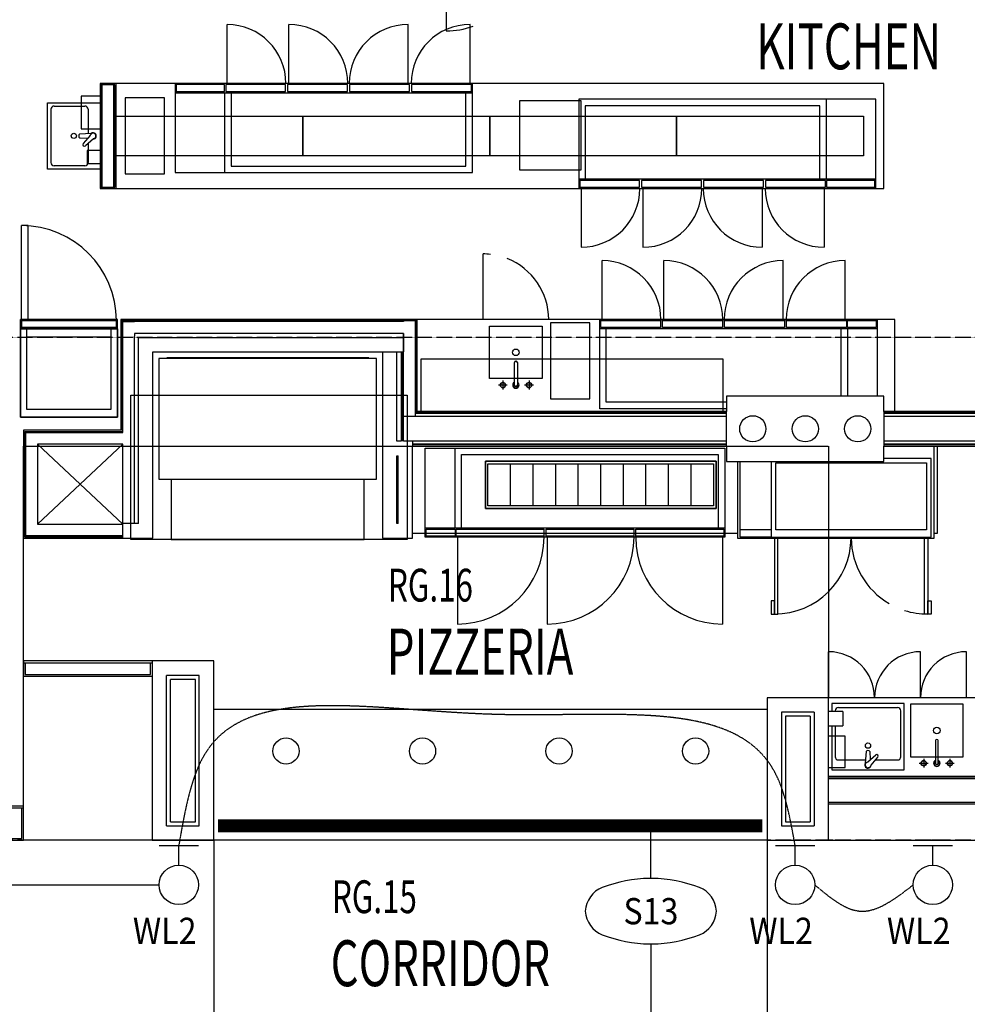
# Model space of a CAD drawing. Extents: x -70900 to 46825, y -41515 to 17850.
# Drawn here: x -42863 to -35637, y -7910 to -404 of the extents above; entities that cross this region are included whole.
import ezdxf
from ezdxf.enums import TextEntityAlignment as Align

# ---------------------------------------------------------------- set-up
doc = ezdxf.new("R2010")
doc.units = 0
for name, pattern in [('EDG-DASH-3', [4.5, 3, -1.5]), ('X-2559-GF$0$EDG-1DOT-2', [5, 2, -1.4, 0.2, -1.4]), ('X-2559-GF$0$EDG-DASH-3', [4.5, 3, -1.5])]:
    doc.linetypes.add(name, pattern=pattern)
for name, color, linetype in [('LIT-CIRC', 6, 'CONTINUOUS'), ('LIT-FITT', 6, 'CONTINUOUS'), ('LIT-NEON', 5, 'CONTINUOUS'), ('LIT-SWITCH', 2, 'EDG-DASH-3'), ('SYM-050', 6, 'CONTINUOUS'), ('SYM-ATT', 2, 'CONTINUOUS'), ('SYM-TEXT', 7, 'CONTINUOUS'), ('X-2559-GF$0$A-AREA-IDEN', 31, 'CONTINUOUS'), ('X-2559-GF$0$A-DETL-3', 11, 'CONTINUOUS'), ('X-2559-GF$0$A-DETL-6', 11, 'CONTINUOUS'), ('X-2559-GF$0$A-DETL-GENF', 11, 'CONTINUOUS'), ('X-2559-GF$0$A-DETL-GENF-8', 11, 'CONTINUOUS'), ('X-2559-GF$0$A-DETL-GENF-HDLN', 11, 'CONTINUOUS'), ('X-2559-GF$0$A-FLOR-1', 11, 'CONTINUOUS'), ('X-2559-GF$0$A-FLOR-OVHD', 31, 'X-2559-GF$0$EDG-DASH-3'), ('X-2559-GF$0$A-GENM', 11, 'CONTINUOUS'), ('X-2559-GF$0$A-GENM-1', 11, 'CONTINUOUS'), ('X-2559-GF$0$A-WALL', 8, 'CONTINUOUS'), ('X-2559-GF$0$A-WALL-3', 8, 'CONTINUOUS'), ('X-2559-GF$0$A-WALL-4', 8, 'CONTINUOUS'), ('X-2559-GF$0$E-ELEC-FIXT-HDLN', 11, 'CONTINUOUS'), ('X-2559-GF$0$P-SANR-FIXT', 11, 'CONTINUOUS'), ('X-2559-GF$0$Q-CASE', 11, 'CONTINUOUS'), ('X-2559-GF$0$Q-CASE-HDLN', 11, 'CONTINUOUS'), ('X-2559-GF$0$Q-SPCQ', 11, 'CONTINUOUS'), ('X-2559-GF$0$Q-SPCQ-HDLN', 11, 'CONTINUOUS'), ('X-2559-GF$0$S-GRID-1', 133, 'X-2559-GF$0$EDG-1DOT-2'), ('X-XREF', 7, 'CONTINUOUS')]:
    doc.layers.add(name, color=color, linetype=linetype)
doc.styles.add('EDG', font='edg.shx', dxfattribs={"width": 0.9})
doc.styles.add('X-2559-GF$0$EDG', font='edg.shx', dxfattribs={"width": 0.9})

# ---------------------------------------------------------------- blocks, each defined once
blk = doc.blocks.new('X-2559-GF')
at = {"layer": 'X-2559-GF$0$A-DETL-3'}
for p, q in [((-42727.6, -4250), (-42076.6, -3640)), ((-42727.6, -3640), (-42076.6, -4250))]:
    blk.add_line(p, q, dxfattribs=at)
at = {"layer": 'X-2559-GF$0$A-DETL-6'}
for p, q in [((-42076.6, -3640), (-42727.6, -3640)), ((-42727.6, -3640), (-42727.6, -4250)), ((-42076.6, -4250), (-42076.6, -3640)), ((-42727.6, -4250), (-42076.6, -4250))]:
    blk.add_line(p, q, dxfattribs=at)
at = {"layer": 'X-2559-GF$0$A-DETL-GENF'}
for p, q in [((-42650.6, -1037.5), (-42250.6, -1037.5)), ((-42650.6, -1542.5), (-42650.6, -1037.5)), ((-42250.6, -1542.5), (-42650.6, -1542.5)), ((-42857.6, -2760.8), (-42857.6, -2690)), ((-42857.6, -2690), (-42117.6, -2690)), ((-42857.6, -3435), (-42857.6, -2690)), ((-42117.6, -2690), (-42857.6, -2690)), ((-42857.6, -2690), (-42857.6, -3435)), ((-42849.6, -2698), (-42849.6, -2750.8)), ((-42849.6, -2698), (-42125.6, -2698)), ((-42125.6, -2698), (-42849.6, -2698)), ((-42849.6, -2698), (-42849.6, -2750.8)), ((-42125.6, -2698), (-42125.6, -2750.8)), ((-42125.6, -2750.8), (-42125.6, -2698)), ((-42117.6, -2760.8), (-42117.6, -2690)), ((-42117.6, -3435), (-42117.6, -2690)), ((-42857.6, -2760.8), (-42117.6, -2760.8)), ((-42807.6, -2760.8), (-42857.6, -2760.8)), ((-42857.6, -2760.8), (-42857.6, -3435)), ((-42125.6, -2750.8), (-42849.6, -2750.8)), ((-42849.6, -2750.8), (-42125.6, -2750.8)), ((-42841.6, -2750.8), (-42841.6, -2760.8)), ((-42807.6, -3375.9), (-42807.6, -2760.8)), ((-42807.6, -3375.9), (-42807.6, -2760.8)), ((-42167.6, -2760.8), (-42167.6, -3375.9)), ((-42117.6, -2760.8), (-42167.6, -2760.8)), ((-42167.6, -2760.8), (-42167.6, -3375.9)), ((-42133.6, -2750.8), (-42133.6, -2760.8)), ((-42117.6, -2760.8), (-42117.6, -3435)), ((-42117.6, -3435), (-42117.6, -2760.8)), ((-39279.4, -2740), (-38879.4, -2740)), ((-39279.4, -3140), (-39279.4, -2740)), ((-38879.4, -2740), (-38879.4, -3140)), ((-42807.6, -2820.9), (-42167.6, -2820.9)), ((-39090.5, -3140), (-39279.4, -3140)), ((-39090.5, -3168.1), (-39090.5, -3140)), ((-39068.3, -3140), (-39068.3, -3168.1)), ((-38879.4, -3140), (-39068.3, -3140)), ((-42167.6, -3375.9), (-42807.6, -3375.9)), ((-42167.6, -3375.9), (-42807.6, -3375.9)), ((-42117.6, -3435), (-42857.6, -3435)), ((-42857.6, -3435), (-42117.6, -3435)), ((-42857.6, -3435), (-42117.6, -3435)), ((-39312.4, -3770), (-37551.4, -3770)), ((-39312.4, -4130), (-39312.4, -3770)), ((-37551.4, -3770), (-39312.4, -3770)), ((-39312.4, -3770), (-39312.4, -4130)), ((-39292.4, -3790), (-37571.4, -3790)), ((-39292.4, -4110), (-39292.4, -3790)), ((-39119.9, -4110), (-39119.9, -3790)), ((-38947.9, -4110), (-38947.9, -3790)), ((-38775.9, -4110), (-38775.9, -3790)), ((-38603.9, -4110), (-38603.9, -3790)), ((-38431.9, -4110), (-38431.9, -3790)), ((-38259.9, -4110), (-38259.9, -3790)), ((-38087.9, -4110), (-38087.9, -3790)), ((-37915.9, -4110), (-37915.9, -3790)), ((-37743.9, -4110), (-37743.9, -3790)), ((-37571.4, -3790), (-37571.4, -4110)), ((-37551.4, -3770), (-37551.4, -4130)), ((-37551.4, -4130), (-37551.4, -3770)), ((-37571.4, -4110), (-39292.4, -4110)), ((-37551.4, -4130), (-39312.4, -4130)), ((-39312.4, -4130), (-37551.4, -4130)), ((-36119.6, -5617.6), (-36669.6, -5617.6)), ((-36669.6, -5617.6), (-36669.6, -5678.6)), ((-36119.6, -6122.6), (-36119.6, -5617.6)), ((-35669.6, -5622.6), (-36069.6, -5622.6)), ((-36069.6, -5622.6), (-36069.6, -6022.6)), ((-35669.6, -6022.6), (-35669.6, -5622.6)), ((-36669.6, -5786.6), (-36669.6, -6122.6)), ((-36069.6, -6022.6), (-35880.7, -6022.6)), ((-35880.7, -6022.6), (-35880.7, -6050.7)), ((-35858.5, -6022.6), (-35669.6, -6022.6)), ((-35858.5, -6050.7), (-35858.5, -6022.6)), ((-36669.6, -6122.6), (-36119.6, -6122.6))]:
    blk.add_line(p, q, dxfattribs=at)
for centre, radius, start, end in [((-39178.8, -3189.7), 20, 0, 180), ((-39178.8, -3189.7), 20, 180, 0), ((-39079.4, -3189.7), 24.3, 117.22185, 62.89101), ((-38979.1, -3189.7), 20, 0, 180), ((-38979.1, -3189.7), 20, 180, 0), ((-35969.8, -6072.4), 20, 0, 180), ((-35969.8, -6072.4), 20, 180, 0), ((-35869.6, -6072.4), 24.3, 117.10899, 62.77815), ((-35770.2, -6072.4), 20, 0, 180), ((-35770.2, -6072.4), 20, 180, 0)]:
    blk.add_arc(centre, radius, start, end, dxfattribs=at)
at = {"layer": 'X-2559-GF$0$A-DETL-GENF-8'}
for p, q in [((-42650.6, -1037.5), (-42250.6, -1037.5)), ((-42650.6, -1542.5), (-42650.6, -1037.5)), ((-42625.6, -1087.5), (-42625.6, -1492.5)), ((-42600.6, -1062.5), (-42365.6, -1062.5)), ((-42340.6, -1087.5), (-42340.6, -1270.9)), ((-42404.9, -1275), (-42316.8, -1269.4)), ((-42316.8, -1269.4), (-42312.9, -1267.7)), ((-42404.9, -1305), (-42343.8, -1307.9)), ((-42326.9, -1288.1), (-42379.4, -1349.3)), ((-42301.3, -1313.7), (-42362.5, -1366.3)), ((-42340.6, -1347.5), (-42340.6, -1492.5)), ((-42250.6, -1542.5), (-42650.6, -1542.5)), ((-42365.6, -1517.5), (-42600.6, -1517.5)), ((-39279.4, -3140), (-39279.4, -2740)), ((-39279.4, -2740), (-38879.4, -2740)), ((-38879.4, -2740), (-38879.4, -3140)), ((-39090.5, -3189.7), (-39090.5, -3017.5)), ((-39080.5, -3007.5), (-39078.3, -3007.5)), ((-39068.3, -3017.5), (-39068.3, -3189.7)), ((-38879.4, -3140), (-39279.4, -3140)), ((-39145, -3189.7), (-39212.6, -3189.7)), ((-39178.8, -3155.9), (-39178.8, -3223.5)), ((-39078.3, -3199.7), (-39080.5, -3199.7)), ((-38945.4, -3189.7), (-39012.9, -3189.7)), ((-38979.1, -3155.9), (-38979.1, -3223.5)), ((-36669.6, -5617.6), (-36669.6, -5678.6)), ((-36119.6, -5617.6), (-36669.6, -5617.6)), ((-36119.6, -6122.6), (-36119.6, -5617.6)), ((-36069.6, -5622.6), (-36069.6, -6022.6)), ((-35669.6, -5622.6), (-36069.6, -5622.6)), ((-35669.6, -6022.6), (-35669.6, -5622.6)), ((-36644.6, -5672.6), (-36644.6, -5678.6)), ((-36619.6, -5647.6), (-36169.6, -5647.6)), ((-36144.6, -6022.6), (-36144.6, -5672.6)), ((-36669.6, -5786.6), (-36669.6, -6122.6)), ((-36644.6, -5786.6), (-36644.6, -6022.6)), ((-35880.7, -5900.2), (-35880.7, -6072.4)), ((-35868.5, -5890.2), (-35870.7, -5890.2)), ((-35858.5, -6072.4), (-35858.5, -5900.2)), ((-36409.6, -5983.3), (-36415.2, -6071.4)), ((-36379.6, -5983.3), (-36376.7, -6044.4)), ((-36619.6, -6047.6), (-36601.7, -6047.6)), ((-36601.7, -6047.6), (-36413.7, -6047.6)), ((-36415.2, -6071.4), (-36416.9, -6075.3)), ((-36396.5, -6061.4), (-36335.3, -6008.8)), ((-36370.9, -6087), (-36318.3, -6025.8)), ((-36337.1, -6047.6), (-36169.6, -6047.6)), ((-36069.6, -6022.6), (-35669.6, -6022.6)), ((-36003.6, -6072.4), (-35936, -6072.4)), ((-35969.8, -6038.6), (-35969.8, -6106.1)), ((-35803.9, -6072.4), (-35736.4, -6072.4)), ((-35770.2, -6038.6), (-35770.2, -6106.1)), ((-36669.6, -6122.6), (-36119.6, -6122.6)), ((-35870.7, -6082.4), (-35868.5, -6082.4))]:
    blk.add_line(p, q, dxfattribs=at)
for centre, radius in [((-42450.2, -1290), 20), ((-39079.4, -2940), 25), ((-39178.8, -3189.7), 20), ((-38979.1, -3189.7), 20), ((-35869.6, -5822.6), 25), ((-36394.6, -5938), 20), ((-35969.8, -6072.4), 20), ((-35770.2, -6072.4), 20)]:
    blk.add_circle(centre, radius, dxfattribs=at)
for centre, radius, start, end in [((-42600.6, -1087.5), 25, 90, 180), ((-42365.6, -1087.5), 25, 0, 90), ((-42395.3, -1290), 17.8, 122.45592, 237.54408), ((-42303.1, -1290), 21.3, 293.34898, 156.65102), ((-42303.1, -1290), 24.3, 272.88195, 113.82741), ((-42369.5, -1356.3), 12.2, 144.90323, 305.09677), ((-42345.6, -1271.6), 25, 318.69044, 336.65102), ((-42284.8, -1332.5), 25, 113.34898, 131.30956), ((-42600.6, -1492.5), 25, 180, 270), ((-42365.6, -1492.5), 25, 270, 0), ((-39080.5, -3017.5), 10, 90, 180), ((-39078.3, -3017.5), 10, 0, 90), ((-39079.4, -3189.7), 24.3, 117.22185, 62.89101), ((-39079.4, -3189.7), 21.3, 121.45495, 58.67924), ((-39080.5, -3189.7), 10, 180, 270), ((-39078.3, -3189.7), 10, 270, 0), ((-36619.6, -5672.6), 25, 90, 180), ((-36169.6, -5672.6), 25, 0, 90), ((-35870.7, -5900.2), 10, 90, 180), ((-35868.5, -5900.2), 10, 0, 90), ((-36394.6, -5992.9), 17.8, 32.45592, 147.54408), ((-36619.6, -6022.6), 25, 180, 270), ((-36394.6, -6085.1), 24.3, 156.17259, 357.11805), ((-36394.6, -6085.1), 21.3, 113.34898, 336.65102), ((-36413, -6042.6), 25, 293.34898, 311.30956), ((-36328.3, -6018.8), 12.2, 324.90323, 125.09677), ((-36169.6, -6022.6), 25, 270, 0), ((-35869.6, -6072.4), 24.3, 117.10899, 62.77815), ((-35869.6, -6072.4), 21.3, 121.32076, 58.54505), ((-35870.7, -6072.4), 10, 180, 270), ((-35868.5, -6072.4), 10, 270, 0), ((-36352.1, -6103.5), 25, 138.69044, 156.65102)]:
    blk.add_arc(centre, radius, start, end, dxfattribs=at)
at = {"layer": 'X-2559-GF$0$A-DETL-GENF-HDLN'}
for p, q in [((-39610.1, 108.9), (-39610.1, -490)), ((-41282.1, -890), (-41282.1, -441)), ((-40809.9, -890), (-40809.9, -441)), ((-39901.4, -890), (-39901.4, -441)), ((-39429.1, -890), (-39429.1, -441)), ((-41678.1, -890), (-41678.1, -960.8)), ((-39411.1, -890), (-41678.1, -890)), ((-41670.1, -898), (-41670.1, -950.8)), ((-41300.1, -898), (-41670.1, -898)), ((-41300.1, -950.8), (-41300.1, -898)), ((-41292.1, -898), (-41292.1, -950.8)), ((-40835.9, -898), (-41292.1, -898)), ((-40835.9, -950.8), (-40835.9, -898)), ((-40819.9, -898), (-40819.9, -950.8)), ((-40363.6, -898), (-40819.9, -898)), ((-40363.6, -950.8), (-40363.6, -898)), ((-39891.4, -898), (-40347.6, -898)), ((-40347.6, -898), (-40347.6, -950.8)), ((-39891.4, -950.8), (-39891.4, -898)), ((-39419.1, -898), (-39875.4, -898)), ((-39875.4, -898), (-39875.4, -950.8)), ((-39419.1, -950.8), (-39419.1, -898)), ((-39411.1, -960.8), (-39411.1, -890)), ((-41678.1, -960.8), (-39411.1, -960.8)), ((-41678.1, -960.8), (-41678.1, -1570)), ((-41670.1, -950.8), (-41300.1, -950.8)), ((-41308.1, -960.8), (-41308.1, -950.8)), ((-41300.1, -960.8), (-41300.1, -1570)), ((-41292.1, -950.8), (-40835.9, -950.8)), ((-41284.1, -960.8), (-41284.1, -950.8)), ((-41250.1, -960.8), (-41250.1, -1520)), ((-40843.9, -960.8), (-40843.9, -950.8)), ((-40819.9, -950.8), (-40363.6, -950.8)), ((-40811.9, -960.8), (-40811.9, -950.8)), ((-40371.6, -960.8), (-40371.6, -950.8)), ((-40347.6, -950.8), (-39891.4, -950.8)), ((-40339.6, -950.8), (-40339.6, -960.8)), ((-39899.4, -950.8), (-39899.4, -960.8)), ((-39875.4, -950.8), (-39419.1, -950.8)), ((-39867.4, -950.8), (-39867.4, -960.8)), ((-39461.1, -1520), (-39461.1, -960.8)), ((-39411.1, -1570), (-39411.1, -960.8)), ((-42395.2, -987.5), (-42395.2, -1237.5)), ((-42250.6, -987.5), (-42395.2, -987.5)), ((-42059, -1000), (-42059, -1580)), ((-41759, -1000), (-42059, -1000)), ((-41759, -1580), (-41759, -1000)), ((-38600.7, -1010), (-38600.7, -1619.2)), ((-36333.7, -1010), (-38600.7, -1010)), ((-36711.7, -1619.2), (-36711.7, -1010)), ((-36333.7, -1619.2), (-36333.7, -1010)), ((-36761.7, -1060), (-38550.7, -1060)), ((-38550.7, -1060), (-38550.7, -1619.2)), ((-36761.7, -1619.2), (-36761.7, -1060)), ((-42395.2, -1237.5), (-42250.6, -1237.5)), ((-42347.6, -1401.6), (-42347.6, -1501.6)), ((-42250.6, -1401.6), (-42347.6, -1401.6)), ((-42347.6, -1501.6), (-42250.6, -1501.6)), ((-41678.1, -1570), (-39411.1, -1570)), ((-41250.1, -1520), (-39461.1, -1520)), ((-42059, -1580), (-41759, -1580)), ((-36333.7, -1619.2), (-38600.7, -1619.2)), ((-38600.7, -1619.2), (-38600.7, -1690)), ((-38592.7, -1629.2), (-38592.7, -1682)), ((-38136.4, -1629.2), (-38592.7, -1629.2)), ((-38144.4, -1629.2), (-38144.4, -1619.2)), ((-38136.4, -1682), (-38136.4, -1629.2)), ((-38120.4, -1629.2), (-38120.4, -1682)), ((-37664.2, -1629.2), (-38120.4, -1629.2)), ((-38112.4, -1629.2), (-38112.4, -1619.2)), ((-37672.2, -1629.2), (-37672.2, -1619.2)), ((-37664.2, -1682), (-37664.2, -1629.2)), ((-37648.2, -1629.2), (-37648.2, -1682)), ((-37191.9, -1629.2), (-37648.2, -1629.2)), ((-37640.2, -1619.2), (-37640.2, -1629.2)), ((-37199.9, -1619.2), (-37199.9, -1629.2)), ((-37191.9, -1682), (-37191.9, -1629.2)), ((-37175.9, -1629.2), (-37175.9, -1682)), ((-36719.7, -1629.2), (-37175.9, -1629.2)), ((-37167.9, -1619.2), (-37167.9, -1629.2)), ((-36727.7, -1619.2), (-36727.7, -1629.2)), ((-36719.7, -1682), (-36719.7, -1629.2)), ((-36711.7, -1629.2), (-36711.7, -1682)), ((-36341.7, -1629.2), (-36711.7, -1629.2)), ((-36703.7, -1619.2), (-36703.7, -1629.2)), ((-36341.7, -1682), (-36341.7, -1629.2)), ((-36333.7, -1690), (-36333.7, -1619.2)), ((-38600.7, -1690), (-36333.7, -1690)), ((-38592.7, -1682), (-38136.4, -1682)), ((-38582.7, -1690), (-38582.7, -2139)), ((-38120.4, -1682), (-37664.2, -1682)), ((-38110.4, -1690), (-38110.4, -2139)), ((-37648.2, -1682), (-37191.9, -1682)), ((-37201.9, -1690), (-37201.9, -2139)), ((-37175.9, -1682), (-36719.7, -1682)), ((-36729.7, -1690), (-36729.7, -2139)), ((-36711.7, -1682), (-36341.7, -1682)), ((-42799.6, -1974), (-42849.6, -1974)), ((-42849.6, -2750.8), (-42849.6, -1974)), ((-42799.6, -2698), (-42799.6, -1974)), ((-39329.4, -2690), (-39329.4, -2190)), ((-38422.6, -2690), (-38422.6, -2241)), ((-37950.4, -2690), (-37950.4, -2241)), ((-37041.9, -2690), (-37041.9, -2241)), ((-36569.6, -2690), (-36569.6, -2241)), ((-38440.6, -2690), (-36323.6, -2690)), ((-38440.6, -2760.8), (-38440.6, -2690)), ((-38432.6, -2698), (-37976.4, -2698)), ((-38432.6, -2750.8), (-38432.6, -2698)), ((-37976.4, -2698), (-37976.4, -2750.8)), ((-37960.4, -2698), (-37504.1, -2698)), ((-37960.4, -2750.8), (-37960.4, -2698)), ((-37504.1, -2698), (-37504.1, -2750.8)), ((-37488.1, -2698), (-37031.9, -2698)), ((-37488.1, -2750.8), (-37488.1, -2698)), ((-37031.9, -2698), (-37031.9, -2750.8)), ((-37015.9, -2698), (-36559.6, -2698)), ((-37015.9, -2750.8), (-37015.9, -2698)), ((-36559.6, -2698), (-36559.6, -2750.8)), ((-36551.6, -2698), (-36331.6, -2698)), ((-36551.6, -2750.8), (-36551.6, -2698)), ((-36331.6, -2698), (-36331.6, -2750.8)), ((-36323.6, -2690), (-36323.6, -2760.8)), ((-38815.7, -2715), (-38815.7, -3295)), ((-38515.7, -2715), (-38815.7, -2715)), ((-38515.7, -3295), (-38515.7, -2715)), ((-36323.6, -2760.8), (-38440.6, -2760.8)), ((-38440.6, -3370), (-38440.6, -2760.8)), ((-37976.4, -2750.8), (-38432.6, -2750.8)), ((-38390.6, -3320), (-38390.6, -2760.8)), ((-37984.4, -2750.8), (-37984.4, -2760.8)), ((-37504.1, -2750.8), (-37960.4, -2750.8)), ((-37952.4, -2750.8), (-37952.4, -2760.8)), ((-37512.1, -2750.8), (-37512.1, -2760.8)), ((-37031.9, -2750.8), (-37488.1, -2750.8)), ((-37480.1, -2760.8), (-37480.1, -2750.8)), ((-37039.9, -2760.8), (-37039.9, -2750.8)), ((-36559.6, -2750.8), (-37015.9, -2750.8)), ((-37007.9, -2760.8), (-37007.9, -2750.8)), ((-36601.6, -2760.8), (-36601.6, -3273)), ((-36567.6, -2760.8), (-36567.6, -2750.8)), ((-36331.6, -2750.8), (-36551.6, -2750.8)), ((-36551.6, -2760.8), (-36551.6, -3273)), ((-36543.6, -2760.8), (-36543.6, -2750.8)), ((-36323.6, -2760.8), (-36323.6, -3273)), ((-38815.7, -3295), (-38515.7, -3295)), ((-37473.6, -3370), (-38440.6, -3370)), ((-37473.6, -3320), (-38390.6, -3320)), ((-39771.4, -3670), (-37486.4, -3670)), ((-39771.4, -4279.2), (-39771.4, -3670)), ((-39543.4, -4279.2), (-39543.4, -3670)), ((-37486.4, -3670), (-37486.4, -4279.2)), ((-39493.4, -4279.2), (-39493.4, -3720)), ((-39493.4, -3720), (-37536.4, -3720)), ((-37536.4, -3720), (-37536.4, -4279.2)), ((-35913.1, -3750), (-36273.6, -3750)), ((-35913.1, -4350), (-35913.1, -3750)), ((-37368.1, -4350), (-37368.1, -3773)), ((-37133.1, -3773), (-37133.1, -4350)), ((-37133.1, -3773), (-37133.1, -4350)), ((-37098.1, -3783), (-35948.1, -3783)), ((-37098.1, -4293), (-37098.1, -3783)), ((-35948.1, -3783), (-35948.1, -4293)), ((-37486.4, -4279.2), (-39771.4, -4279.2)), ((-39771.4, -4350), (-39771.4, -4279.2)), ((-37486.4, -4350), (-39771.4, -4350)), ((-39763.4, -4342), (-39763.4, -4289.2)), ((-39763.4, -4289.2), (-39543.4, -4289.2)), ((-39543.4, -4342), (-39763.4, -4342)), ((-39755.4, -4289.2), (-39755.4, -4279.2)), ((-39551.4, -4279.2), (-39551.4, -4289.2)), ((-39543.4, -4289.2), (-39543.4, -4342)), ((-39535.4, -4342), (-39535.4, -4289.2)), ((-39535.4, -4289.2), (-38865.7, -4289.2)), ((-38865.7, -4342), (-39535.4, -4342)), ((-39527.4, -4279.2), (-39527.4, -4289.2)), ((-39525.4, -4350), (-39525.4, -5011)), ((-38873.7, -4279.2), (-38873.7, -4289.2)), ((-38865.7, -4289.2), (-38865.7, -4342)), ((-38849.7, -4342), (-38849.7, -4289.2)), ((-38849.7, -4289.2), (-38180, -4289.2)), ((-38180, -4342), (-38849.7, -4342)), ((-38841.7, -4279.2), (-38841.7, -4289.2)), ((-38839.7, -4350), (-38839.7, -5011)), ((-38188, -4279.2), (-38188, -4289.2)), ((-38180, -4289.2), (-38180, -4342)), ((-38164, -4289.2), (-37494.4, -4289.2)), ((-38164, -4342), (-38164, -4289.2)), ((-37494.4, -4342), (-38164, -4342)), ((-38156, -4289.2), (-38156, -4279.2)), ((-37504.4, -4350), (-37504.4, -5011)), ((-37502.4, -4289.2), (-37502.4, -4279.2)), ((-37494.4, -4289.2), (-37494.4, -4342)), ((-37486.4, -4279.2), (-37486.4, -4350)), ((-37133.1, -4293), (-37368.1, -4293)), ((-37133.1, -4350), (-37368.1, -4350)), ((-37133.1, -4350), (-35913.1, -4350)), ((-35948.1, -4293), (-37098.1, -4293)), ((-36694.6, -5572.6), (-36694.6, -5222.6)), ((-35994.6, -5572.6), (-35994.6, -5222.6)), ((-35644.6, -5572.6), (-35644.6, -5222.6))]:
    blk.add_line(p, q, dxfattribs=at)
for centre in [(-37272.9, -3523), (-36872.5, -3523), (-36472.9, -3523), (-40832.4, -5979.3), (-39791.4, -5979.3), (-38750.4, -5979.3), (-37709.4, -5979.3)]:
    blk.add_circle(centre, 100, dxfattribs=at)
for centre, radius, start, end in [((-41282.1, -890), 449, 0, 90), ((-40809.9, -890), 449, 0, 90), ((-39901.4, -890), 449, 90, 180), ((-39429.1, -890), 449, 90, 180), ((-39610.1, 110), 600, 270, 290), ((-38582.7, -1690), 449, 270, 0), ((-38110.4, -1690), 449, 270, 0), ((-37201.9, -1690), 449, 180, 270), ((-36729.7, -1690), 449, 180, 270), ((-42849.6, -2698), 724, 0, 90), ((-39329.4, -2690), 500, 83.52831, 90), ((-39329.4, -2690), 500, 0, 68.33442), ((-38422.6, -2690), 449, 0, 90), ((-37950.4, -2690), 449, 0, 90), ((-37041.9, -2690), 449, 90, 180), ((-36569.6, -2690), 449, 90, 180), ((-39525.4, -4350), 661, 270, 0), ((-38839.7, -4350), 661, 270, 0), ((-37504.4, -4350), 661, 180, 270), ((-36694.6, -5572.6), 350, 0, 90), ((-35994.6, -5572.6), 350, 90, 180), ((-35644.6, -5572.6), 350, 90, 180)]:
    blk.add_arc(centre, radius, start, end, dxfattribs=at)
at = {"layer": 'X-2559-GF$0$A-FLOR-1'}
for p, q in [((-35864.6, -4319), (-35864.6, -3656)), ((-39867.1, -4319), (-37390.6, -4319)), ((-35890.6, -4319), (-35864.6, -4319)), ((-42833.6, -6399), (-42833.6, -5409)), ((-37164.4, -6659), (-36694.6, -6659))]:
    blk.add_line(p, q, dxfattribs=at)
at = {"layer": 'X-2559-GF$0$A-FLOR-OVHD'}
for p, q in [((-42833.6, -6659), (-42833.6, -3656)), ((-42833.6, -3656), (-36694.6, -3656)), ((-36694.6, -3656), (-36694.6, -5572.6)), ((-37164.6, -6659), (-42833.6, -6659)), ((-41383.6, -6659), (-41383.6, -23923.8)), ((-37164.6, -6659), (-37164.6, -19128.8))]:
    blk.add_line(p, q, dxfattribs=at)
at = {"layer": 'X-2559-GF$0$A-GENM'}
for p, q in [((-40201.6, -2983), (-41741.7, -2983)), ((-41741.7, -2983), (-41741.7, -2986)), ((-40201.6, -2986), (-40201.6, -2983)), ((-41706.8, -3907.9), (-41706.8, -4366.5)), ((-40236.4, -4366.5), (-40236.4, -3907.9)), ((-41706.8, -4366.5), (-40236.4, -4366.5))]:
    blk.add_line(p, q, dxfattribs=at)
at = {"layer": 'X-2559-GF$0$A-GENM-1'}
for p, q in [((-40141.6, -2986), (-41801.6, -2986)), ((-41801.6, -2986), (-41801.6, -3907.9)), ((-40141.6, -3907.9), (-40141.6, -2986)), ((-41801.6, -3907.9), (-40141.6, -3907.9))]:
    blk.add_line(p, q, dxfattribs=at)
at = {"layer": 'X-2559-GF$0$A-WALL'}
for p, q in [((-42076.6, -2706), (-41986.6, -2706)), ((-41986.6, -2796), (-41986.6, -2816))]:
    blk.add_line(p, q, dxfattribs=at)
at = {"layer": 'X-2559-GF$0$A-WALL-3'}
for p, q in [((-42250.6, -890), (-42250.6, -1690)), ((-42128.6, -890), (-42250.6, -890)), ((-42128.6, -1690), (-42128.6, -890)), ((-42250.6, -1690), (-42128.6, -1690)), ((-39831.1, -2690), (-42092.6, -2690)), ((-42092.6, -2690), (-42092.6, -3534)), ((-39831.1, -3390), (-39831.1, -2690)), ((-41846.6, -2936), (-39953.1, -2936)), ((-41846.6, -4356), (-41846.6, -2936)), ((-40097.1, -2936), (-40097.1, -4356)), ((-39987.1, -3618), (-39987.1, -2936)), ((-39953.1, -2936), (-39953.1, -3618)), ((-37473.6, -3390), (-39831.1, -3390)), ((-37473.6, -3656), (-37473.6, -3390)), ((-34008.6, -3390), (-36273.6, -3390)), ((-36273.6, -3390), (-36273.6, -3656)), ((-42092.6, -3534), (-42833.6, -3534)), ((-42833.6, -3534), (-42833.6, -4356)), ((-39953.1, -3618), (-39987.1, -3618)), ((-39867.1, -3656), (-37473.6, -3656)), ((-39867.1, -4356), (-39867.1, -3656)), ((-36273.6, -3656), (-33684.6, -3656)), ((-42833.6, -4356), (-41846.6, -4356)), ((-40097.1, -4356), (-39867.1, -4356)), ((-41383.6, -5293), (-42833.6, -5293)), ((-42833.6, -5293), (-42833.6, -5409)), ((-41853.6, -5293), (-41853.6, -6659)), ((-41383.6, -6659), (-41383.6, -5293)), ((-42833.6, -5409), (-41853.6, -5409)), ((-36694.6, -5572.6), (-37164.6, -5572.6)), ((-37164.6, -5572.6), (-37164.6, -6658.8)), ((-36694.6, -6658.8), (-36694.6, -5572.6)), ((-35094.6, -6172.6), (-36694.6, -6172.6)), ((-42833.6, -6399), (-44268.8, -6399)), ((-42833.6, -6659), (-42833.6, -6399)), ((-36694.6, -6381.6), (-35094.6, -6381.6)), ((-44905.7, -6659), (-42833.6, -6659)), ((-41853.6, -6659), (-41383.6, -6659)), ((-37164.6, -6658.8), (-36694.6, -6658.8))]:
    blk.add_line(p, q, dxfattribs=at)
at = {"layer": 'X-2559-GF$0$A-WALL-4'}
for p, q in [((-42240.6, -1690), (-42240.6, -890)), ((-42234.6, -1690), (-42234.6, -890)), ((-42138.6, -900), (-42234.6, -900)), ((-42144.6, -1680), (-42144.6, -900)), ((-42138.6, -1680), (-42138.6, -900)), ((-42234.6, -1680), (-42138.6, -1680)), ((-39943.1, -2700), (-42092.6, -2700)), ((-39943.1, -2690), (-39943.1, -2706)), ((-39937.1, -2690), (-39937.1, -2706)), ((-39841.1, -2700), (-39937.1, -2700)), ((-39847.1, -2700), (-39847.1, -3428)), ((-39841.1, -2700), (-39841.1, -3406)), ((-42092.6, -2706), (-42082.6, -2706)), ((-42082.6, -2706), (-42082.6, -3550)), ((-42076.6, -3550), (-42076.6, -2706)), ((-39937.1, -2706), (-41986.6, -2706)), ((-39937.1, -2796), (-41986.6, -2796)), ((-41986.6, -4246), (-41986.6, -2816)), ((-41956.6, -2826), (-39937.1, -2826)), ((-41956.6, -4246), (-41956.6, -2826)), ((-39937.1, -3618), (-39937.1, -2796)), ((-39937.1, -2796), (-39937.1, -2936)), ((-39953.1, -2936), (-39937.1, -2936)), ((-39943.1, -2936), (-39943.1, -3618)), ((-37473.6, -3428), (-39937.1, -3428)), ((-37473.6, -3406), (-39847.1, -3406)), ((-39841.1, -3390), (-39831.1, -3390)), ((-37473.6, -3400), (-39841.1, -3400)), ((-33905.6, -3400), (-36273.6, -3400)), ((-33905.6, -3406), (-36273.6, -3406)), ((-33905.6, -3428), (-36273.6, -3428)), ((-42823.6, -3544), (-42082.6, -3544)), ((-42823.6, -3544), (-42823.6, -4346)), ((-42817.6, -3550), (-42076.6, -3550)), ((-42817.6, -3550), (-42817.6, -4340)), ((-37473.6, -3618), (-39937.1, -3618)), ((-39867.1, -3618), (-39867.1, -3656)), ((-37473.6, -3640), (-39867.1, -3640)), ((-37473.6, -3646), (-39867.1, -3646)), ((-33715.6, -3618), (-36273.6, -3618)), ((-33693.6, -3640), (-36273.6, -3640)), ((-33684.6, -3646), (-36273.6, -3646)), ((-39987.1, -4246), (-39987.1, -3728)), ((-39987.1, -3728), (-39977.1, -3728)), ((-39977.1, -4246), (-39977.1, -3728)), ((-41956.6, -4246), (-42076.6, -4246)), ((-42076.6, -4356), (-42076.6, -4250)), ((-39977.1, -4246), (-39987.1, -4246)), ((-42823.6, -4346), (-42082.6, -4346)), ((-42076.6, -4340), (-42817.6, -4340)), ((-42082.6, -4340), (-42082.6, -4356)), ((-42833.6, -5306), (-42820.6, -5306)), ((-42820.6, -5306), (-41853.6, -5306)), ((-42820.6, -5306), (-42820.6, -5396)), ((-41866.6, -5396), (-41866.6, -5306)), ((-42820.6, -5396), (-41866.6, -5396)), ((-41743.6, -6549), (-41743.6, -5403)), ((-41493.6, -5403), (-41743.6, -5403)), ((-41493.6, -6549), (-41493.6, -5403)), ((-41523.6, -5433), (-41713.6, -5433)), ((-41713.6, -6519), (-41713.6, -5433)), ((-41523.6, -6519), (-41523.6, -5433)), ((-36804.6, -5682.6), (-37054.6, -5682.6)), ((-37054.6, -5682.6), (-37054.6, -6548.8)), ((-36804.6, -5682.6), (-36804.6, -6548.8)), ((-36834.6, -5712.6), (-37024.6, -5712.6)), ((-37024.6, -5712.6), (-37024.6, -6518.8)), ((-36834.6, -5712.6), (-36834.6, -6518.8)), ((-36694.6, -6182.6), (-35094.6, -6182.6)), ((-36694.6, -6188.6), (-35094.6, -6188.6)), ((-36694.6, -6368.6), (-35094.6, -6368.6)), ((-44268.8, -6412), (-42833.6, -6412)), ((-42846.6, -6646), (-42846.6, -6412)), ((-41713.6, -6519), (-41523.6, -6519)), ((-37024.6, -6518.8), (-36834.6, -6518.8)), ((-41743.6, -6549), (-41493.6, -6549)), ((-37054.6, -6548.8), (-36804.6, -6548.8)), ((-46984.5, -6646), (-42846.6, -6646))]:
    blk.add_line(p, q, dxfattribs=at)
at = {"layer": 'X-2559-GF$0$E-ELEC-FIXT-HDLN'}
for p, q in [((-39048.3, -1550.2), (-39048.3, -1020.2)), ((-39048.3, -1020.2), (-38584.3, -1020.2)), ((-38584.3, -1020.2), (-38584.3, -1550.2)), ((-38584.3, -1550.2), (-39048.3, -1550.2))]:
    blk.add_line(p, q, dxfattribs=at)
at = {"layer": 'X-2559-GF$0$P-SANR-FIXT'}
for p, q in [((-36587.6, -5678.6), (-36694.6, -5678.6)), ((-36587.6, -5678.6), (-36587.6, -5786.6)), ((-36694.6, -5786.6), (-36587.6, -5786.6)), ((-36569.6, -5866.1), (-36694.6, -5866.1)), ((-36569.6, -6104.1), (-36569.6, -5866.1)), ((-36694.6, -6104.1), (-36569.6, -6104.1))]:
    blk.add_line(p, q, dxfattribs=at)
at = {"layer": 'X-2559-GF$0$Q-CASE'}
for p, q in [((-36273.6, -3273), (-37473.6, -3273)), ((-37473.6, -3273), (-37473.6, -3390)), ((-36273.6, -3390), (-36273.6, -3273)), ((-37473.6, -3656), (-37473.6, -3773)), ((-36273.6, -3773), (-36273.6, -3656)), ((-37473.6, -3773), (-36273.6, -3773)), ((-41383.6, -5659), (-37164.6, -5659)), ((-37164.6, -6659), (-41383.6, -6659)), ((-36694.6, -6658.6), (-35094.6, -6658.6)), ((-36662.6, -6659), (-36694.6, -6659)), ((-35878.6, -6659), (-35910.6, -6659))]:
    blk.add_line(p, q, dxfattribs=at)
at = {"layer": 'X-2559-GF$0$Q-CASE-HDLN'}
for p, q in [((-39802.4, -3390), (-39802.4, -2990)), ((-39802.4, -2990), (-37502.4, -2990)), ((-37502.4, -2990), (-37502.4, -3390)), ((-42014.6, -4366.5), (-42014.6, -3266.5)), ((-42014.6, -3266.5), (-39909.6, -3266.5)), ((-39909.6, -3266.5), (-39909.6, -4366.5)), ((-37502.4, -3390), (-39802.4, -3390)), ((-39909.6, -4366.5), (-42014.6, -4366.5))]:
    blk.add_line(p, q, dxfattribs=at)
at = {"layer": 'X-2559-GF$0$Q-SPCQ'}
for p, q in [((-36273.6, -890), (-42128.6, -890)), ((-36273.6, -1690), (-36273.6, -890)), ((-42128.6, -1690), (-36273.6, -1690)), ((-36190.7, -2690), (-39831.1, -2690)), ((-36190.7, -3390), (-36190.7, -2690)), ((-35890.6, -4356), (-35890.6, -3656)), ((-37390.6, -3773), (-37390.6, -4356)), ((-37390.6, -4356), (-35890.6, -4356)), ((-37108.1, -4356), (-37108.1, -4935)), ((-37083.1, -4935), (-37083.1, -4356)), ((-35963.1, -4935), (-35963.1, -4356)), ((-35938.1, -4356), (-35938.1, -4935)), ((-37108.1, -4835), (-37133.1, -4835)), ((-37133.1, -4835), (-37133.1, -4935)), ((-37108.1, -4935), (-37108.1, -4835)), ((-35938.1, -4835), (-35913.1, -4835)), ((-35938.1, -4935), (-35938.1, -4835)), ((-35913.1, -4835), (-35913.1, -4935)), ((-37133.1, -4935), (-37108.1, -4935)), ((-37108.1, -4935), (-37083.1, -4935)), ((-35938.1, -4935), (-35963.1, -4935)), ((-35913.1, -4935), (-35938.1, -4935)), ((-33921.6, -5572.6), (-36694.6, -5572.6))]:
    blk.add_line(p, q, dxfattribs=at)
at = {"layer": 'X-2559-GF$0$Q-SPCQ-HDLN'}
for p, q in [((-42128.6, -1441), (-42128.6, -1139)), ((-42128.6, -1139), (-40703.6, -1139)), ((-40703.6, -1139), (-40703.6, -1441)), ((-40703.6, -1441), (-40703.6, -1139)), ((-40703.6, -1139), (-39278.6, -1139)), ((-39278.6, -1139), (-39278.6, -1441)), ((-39278.6, -1441), (-39278.6, -1139)), ((-39278.6, -1139), (-37853.6, -1139)), ((-37853.6, -1139), (-37853.6, -1441)), ((-37853.6, -1441), (-37853.6, -1139)), ((-37853.6, -1139), (-36428.6, -1139)), ((-36428.6, -1139), (-36428.6, -1441)), ((-40703.6, -1441), (-42128.6, -1441)), ((-39278.6, -1441), (-40703.6, -1441)), ((-37853.6, -1441), (-39278.6, -1441)), ((-36428.6, -1441), (-37853.6, -1441)), ((-37108.1, -4356), (-37108.1, -4935)), ((-35938.1, -4356), (-35938.1, -4935))]:
    blk.add_line(p, q, dxfattribs=at)
for centre, start, end in [((-37108.1, -4350), 270, 359.40936), ((-35938.1, -4350), 180.59064, 239.58644), ((-35938.1, -4350), 252.39415, 270)]:
    blk.add_arc(centre, 585, start, end, dxfattribs=at)
at = {"layer": 'X-2559-GF$0$S-GRID-1'}
for p, q in [((-13926.6, -2828), (-58199.4, -2828)), ((-13926.6, -6658.8), (-58199.4, -6658.8))]:
    blk.add_line(p, q, dxfattribs=at)
at = {"layer": 'X-2559-GF$0$A-AREA-IDEN', "style": 'X-2559-GF$0$EDG', "width": 0.7}
for s, height, p in [('KITCHEN', 350, (-37245.7, -782.4)), ('RG.16', 250, (-40054.6, -4839.8)), ('PIZZERIA', 350, (-40064.3, -5396.4)), ('RG.15', 250, (-40482, -7215.2)), ('CORRIDOR', 350, (-40491.9, -7771.8))]:
    blk.add_text(s, height=height, dxfattribs=at).set_placement(p)
blk = doc.blocks.new('LIT-STRIP')
at = {"layer": 'SYM-050', "color": 0, "linetype": 'ByBlock'}
blk.add_lwpolyline([(0, -249.8, 0.002008), (9, -250, 0.082467), (370.7, -181.1, 0.288813), (500, 0, 0.288813), (370.7, 181.1, 0.082467), (9, 250, 0.002008), (0, 249.8, 0.002008), (-9, 250, 0.082467), (-370.7, 181.1, 0.288813), (-500, 0, 0.288813), (-370.7, -181.1, 0.082467), (-9, -250, 0.002008)], format="xyb", close=True, dxfattribs=at)
at = {"layer": 'SYM-ATT', "linetype": 'ByBlock', "style": 'EDG', "width": 0.9}
for tag, p in [('CHAN', (-200, 600)), ('MOUNT', (-200, 300))]:
    blk.add_attdef(tag, p, '', height=200, dxfattribs=at)
at = {"layer": 'SYM-ATT', "color": 255, "linetype": 'ByBlock', "style": 'EDG', "width": 0.9}
for tag, flags in [('RATING', 3), ('EQUIP', 3), ('NAME', 3), ('ID', 9)]:
    blk.add_attdef(tag, (0, 0), '', height=200, dxfattribs=dict(at, flags=flags))
at = {"layer": 'SYM-TEXT', "color": 255, "linetype": 'ByBlock', "style": 'EDG', "width": 0.9, "flags": 3}
blk.add_attdef('TEXT', (0, 0), '', height=200, dxfattribs=at)
at = {"layer": 'SYM-TEXT', "color": 2, "linetype": 'ByBlock', "style": 'EDG', "width": 0.9}
blk.add_attdef('TYPE', text='', height=200, dxfattribs=at).set_placement((0, 0), align=Align.MIDDLE_CENTER)
blk = doc.blocks.new('LIT-WALL')
at = {"layer": 'SYM-050', "color": 0, "linetype": 'ByBlock'}
for points in [[(0, 150), (0, 0)], [(150, 0), (-150, 0)]]:
    blk.add_lwpolyline(points, dxfattribs=at)
blk.add_circle((0, 300), 150, dxfattribs=at)
at = {"layer": 'SYM-ATT', "linetype": 'ByBlock', "style": 'EDG', "width": 0.9}
for tag, p in [('MOUNT', (150, 750)), ('TYPE', (150, 450))]:
    blk.add_attdef(tag, p, '', height=200, dxfattribs=at)
at = {"layer": 'SYM-ATT', "color": 255, "linetype": 'ByBlock', "style": 'EDG', "width": 0.9}
for tag, flags in [('CHAN', 3), ('RATING', 3), ('EQUIP', 3), ('NAME', 3), ('ID', 9)]:
    blk.add_attdef(tag, (0, 300), '', height=200, dxfattribs=dict(at, flags=flags))
at = {"layer": 'SYM-TEXT', "color": 255, "linetype": 'ByBlock', "style": 'EDG', "width": 0.9, "flags": 3}
blk.add_attdef('TEXT', (0, 300), '', height=200, dxfattribs=at)

msp = doc.modelspace()

# ---------------------------------------------------------------- linework, layer by layer
at = {"layer": 'LIT-CIRC'}
for points in [[(-43200, -7000), (-41800, -7000)], [(-38050, -7450), (-38050, -9450)]]:
    msp.add_lwpolyline(points, dxfattribs=at)
at = {"layer": 'LIT-NEON', "const_width": 100}
msp.add_lwpolyline([(-37200, -6550), (-41350, -6550)], dxfattribs=at)
at = {"layer": 'LIT-NEON', "color": 6, "linetype": 'Continuous'}
msp.add_lwpolyline([(-38050, -6950), (-38050, -6550)], dxfattribs=at)
at = {"layer": 'LIT-SWITCH'}
for points in [[(-36950, -6700), (-37100, -6150), (-39250, -5700), (-41450, -6000), (-41650, -6700)], [(-36800, -7000), (-36450, -7200), (-36050, -7000)]]:
    msp.add_spline(points, degree=3, dxfattribs=at)

# ---------------------------------------------------------------- block references
at = {"layer": 'LIT-FITT'}
ref = msp.add_blockref('LIT-WALL', (-41650, -6700), dxfattribs=dict(at, rotation=180))
ref.add_attrib('TYPE', 'WL2', (-42000, -7450), dxfattribs={"layer": 'SYM-ATT', "linetype": 'ByBlock', "height": 200, "style": 'EDG', "width": 0.9})
ref = msp.add_blockref('LIT-WALL', (-36950, -6700), dxfattribs=dict(at, rotation=180))
ref.add_attrib('TYPE', 'WL2', (-37300, -7450), dxfattribs={"layer": 'SYM-ATT', "linetype": 'ByBlock', "height": 200, "style": 'EDG', "width": 0.9})
ref = msp.add_blockref('LIT-WALL', (-35900, -6700), dxfattribs=dict(at, rotation=180))
ref.add_attrib('TYPE', 'WL2', (-36250, -7450), dxfattribs={"layer": 'SYM-ATT', "linetype": 'ByBlock', "height": 200, "style": 'EDG', "width": 0.9})
at = {"layer": 'LIT-FITT', "color": 6}
msp.add_blockref('LIT-STRIP', (-38050, -7200), dxfattribs=at).add_auto_attribs({'TYPE': 'S13'})
at = {"layer": 'X-XREF'}
msp.add_blockref('X-2559-GF', (0, 0), dxfattribs=at)

doc.saveas('drawing.dxf')
